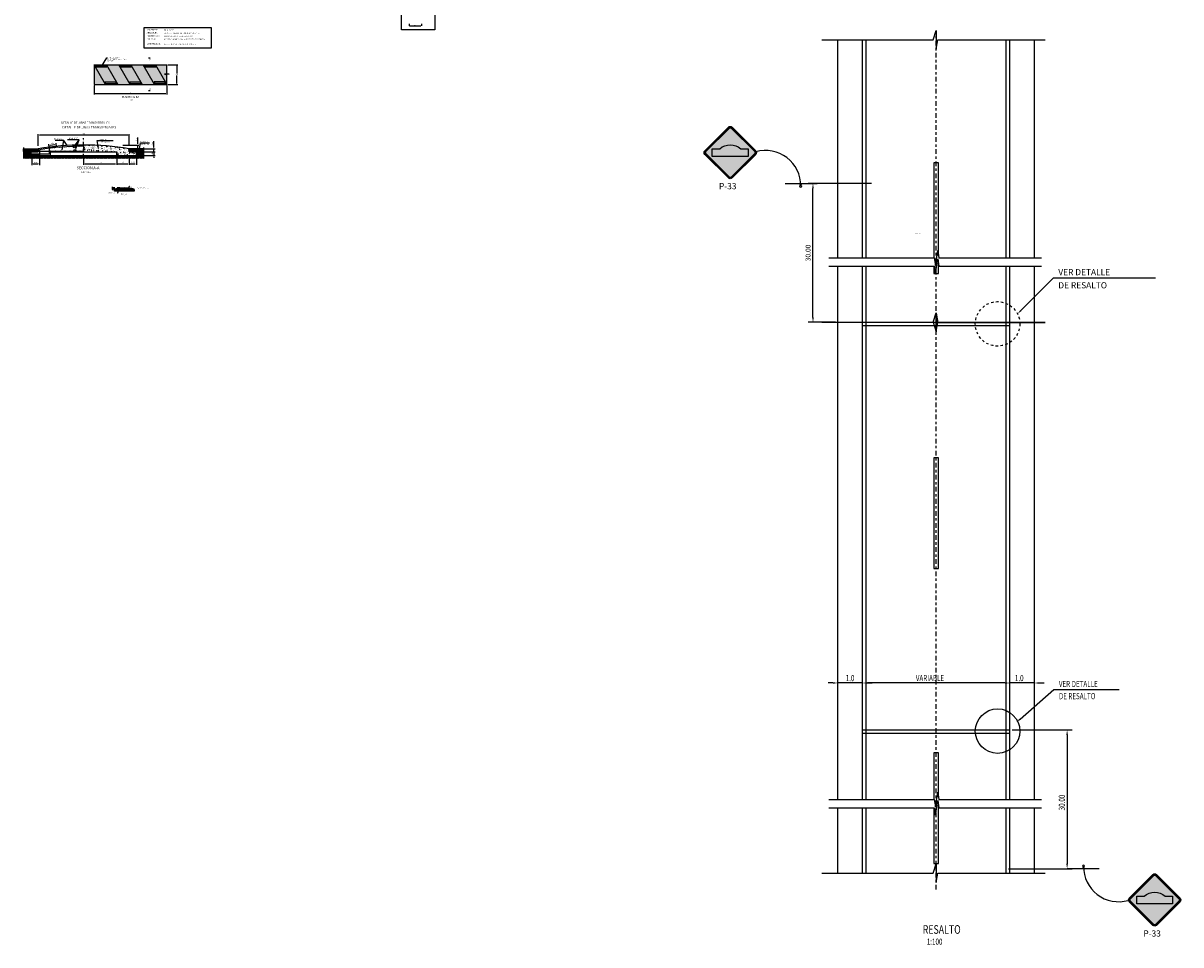
# Model space of a CAD drawing. Units: millimetres. Extents: x -41 to 98, y -82 to 101.
# Drawn here: x 4 to 51, y -46 to -8 of the extents above; entities that cross this region are included whole.
import ezdxf
from ezdxf.enums import TextEntityAlignment as Align

# ---------------------------------------------------------------- set-up
doc = ezdxf.new("R2010")
doc.units = ezdxf.units.MM
doc.header["$LTSCALE"] = 0.006
for name, pattern in [('CENTER', [50.8, 31.75, -6.35, 6.35, -6.35]), ('DASHED', [0.75, 0.5, -0.25]), ('HIDDEN', [9.525, 6.35, -3.175])]:
    doc.linetypes.add(name, pattern=pattern)
doc.layers.get('0').update_dxf_attribs({"linetype": 'CONTINUOUS'})
doc.layers.get('DEFPOINTS').update_dxf_attribs({"linetype": 'CONTINUOUS'})
for name, color, linetype in [('2', 2, 'CONTINUOUS'), ('3', 3, 'CONTINUOUS'), ('A-SIMBOLOGIA', 2, 'CONTINUOUS'), ('ACHURADO', 9, 'CONTINUOUS'), ('ACHURADOS', 8, 'CONTINUOUS'), ('ACOTADO', 9, 'CONTINUOUS'), ('CASCO', 7, 'CONTINUOUS'), ('EJES', 10, 'CENTER'), ('FIERRO', 6, 'CONTINUOUS'), ('NOTAS', 7, 'CONTINUOUS'), ('SUBTITULOS', 252, 'CONTINUOUS'), ('TACHA', 4, 'CONTINUOUS'), ('TEXTO100', 3, 'CONTINUOUS'), ('TEXTO25', 3, 'CONTINUOUS'), ('TEXTOS-NOTAS', 7, 'CONTINUOUS'), ('TEXTOS-TITULOS', 4, 'CONTINUOUS'), ('TITULO', 4, 'CONTINUOUS'), ('X-DIM', 7, 'CONTINUOUS'), ('X-STIT', 4, 'CONTINUOUS'), ('X-TEXT', 7, 'CONTINUOUS')]:
    doc.layers.add(name, color=color, linetype=linetype)
doc.styles.add('01COTAS', font='romans.shx')
doc.styles.add('10-TITULO', font='txt', dxfattribs={"height": 0.04})
doc.styles.add('20-NOTAS', font='romans.shx', dxfattribs={"height": 0.04})
doc.styles.add('20-TITULO', font='txt', dxfattribs={"height": 0.08})
doc.styles.add('ARIAL', font='arial.ttf')
doc.styles.add('GMI-texto', font='romans.shx', dxfattribs={"width": 0.75})
doc.styles.add('ROMANS', font='romans.shx', dxfattribs={"width": 0.75})
doc.styles.add('SASB', font='sanssb__.ttf', dxfattribs={"width": 2})
doc.styles.add('SWISS', font='swiss.ttf')
doc.styles.add('TEXTO100', font='romans.shx', dxfattribs={"height": 0.2})
doc.styles.add('TEXTO25', font='romans.shx', dxfattribs={"height": 0.05})
doc.dimstyles.new('SEÑALES', dxfattribs={"dimtxt": 2.5, "dimasz": 2, "dimexe": 0.6, "dimexo": 1, "dimgap": 0.6, "dimtad": 1, "dimdec": 1, "dimzin": 4, "dimdsep": 46, "dimtxsty": 'ROMANS', "dimcen": 0.9, "dimdle": 1, "dimclrd": 40, "dimclre": 40, "dimclrt": 256, "dimadec": 0, "dimazin": 0, "dimtfac": 1, "dimtdec": 1, "dimtofl": 0, "dimtmove": 0, "dimatfit": 3, "dimfxl": 0, "dimtolj": 1, "dimtzin": 15, "dimarcsym": 0})
pattern_1 = [(0, (0, 0.150922), (0.009921875, 0.01984375), [0, -0.01984375])]

# ---------------------------------------------------------------- blocks, each defined once
blk = doc.blocks.new('CORTE-VERTICAL')
at = {"color": 5, "const_width": 0.28}
for points in [[(0, 0), (0, -12.5)], [(0, -14.2), (0, -16)]]:
    blk.add_lwpolyline(points, dxfattribs=at)
blk.add_lwpolyline([(4, 0), (0, 0)])
at = {"color": 3, "style": 'ARIAL'}
blk.add_attdef('A', text='', height=4, dxfattribs=at).set_placement((3.4, -2.8), align=Align.MIDDLE)
blk = doc.blocks.new('F')
at = {"layer": 'FIERRO', "const_width": 0.0135}
blk.add_lwpolyline([(-0.007, 0, 1), (0.007, 0, 1)], format="xyb", close=True, dxfattribs=at)
blk = doc.blocks.new('*D34')
at = {"layer": 'DEFPOINTS', "color": 0, "transparency": 16777216}
for p in [(19.468, -8.145), (19.968, -8.145), (19.968, -8.229)]:
    blk.add_point(p, dxfattribs=at)
at = {"layer": 'X-DIM', "color": 40, "lineweight": -2, "transparency": 16777216}
for p, q in [((19.468, -8.155), (19.468, -8.235)), ((19.488, -8.229), (19.948, -8.229)), ((19.968, -8.155), (19.968, -8.235))]:
    blk.add_line(p, q, dxfattribs=at)
at = {"layer": 'X-DIM', "color": 40, "transparency": 16777216}
for points in [[(19.488, -8.226), (19.488, -8.233), (19.468, -8.229)], [(19.948, -8.226), (19.948, -8.233), (19.968, -8.229)]]:
    blk.add_solid(points, dxfattribs=at)
at = {"layer": 'X-DIM', "transparency": 16777216, "insert": (19.718, -8.211), "char_height": 0.025, "attachment_point": 5, "style": 'ROMANS'}
blk.add_mtext('\\A1;%%C0.50', dxfattribs=at)

msp = doc.modelspace()

# ---------------------------------------------------------------- hatches: boundary and pattern name
at = {"layer": 'ACHURADO'}
h = msp.add_hatch(color=256, dxfattribs=at)
h.paths.add_polyline_path([(32.59454, -12.37065, 0.41421356), (32.48369, -12.37065), (31.523, -13.33134, 0.41421356), (31.523, -13.44219), (32.48369, -14.40288, 0.41421356), (32.59454, -14.40288), (33.55523, -13.44219, 0.41421356), (33.55523, -13.33134)])
h.paths.add_polyline_path([(33.53676, -13.34982, -0.41421356), (33.53676, -13.42372), (32.57607, -14.38441, -0.41421356), (32.50217, -14.38441), (31.54148, -13.42372, -0.41421356), (31.54148, -13.34982), (32.50217, -12.38913, -0.41421356), (32.57607, -12.38913)], flags=16)
h = msp.add_hatch(color=256, dxfattribs=at)
h.paths.add_polyline_path([(49.86495, -42.77124, 0.41421356), (49.7541, -42.77124), (48.79341, -43.73193, 0.41421356), (48.79341, -43.84278), (49.7541, -44.80347, 0.41421356), (49.86495, -44.80347), (50.82564, -43.84278, 0.41421356), (50.82564, -43.73193)])
h.paths.add_polyline_path([(50.80717, -43.75041, -0.41421356), (50.80717, -43.82431), (49.84647, -44.785, -0.41421356), (49.77258, -44.785), (48.81188, -43.82431, -0.41421356), (48.81188, -43.75041), (49.77258, -42.78972, -0.41421356), (49.84647, -42.78972)], flags=16)
at = {"layer": 'ACHURADOS'}
h = msp.add_hatch(dxfattribs=at)
h.set_pattern_fill('DOTS', color=256, scale=0.0125, style=0)
h.set_pattern_definition(pattern_1)
h.paths.add_polyline_path([(7.65108, -9.81752), (7.15108, -9.81752), (7.61296, -10.61752), (8.11296, -10.61752)])
h.paths.add_polyline_path([(8.61296, -10.61752), (9.11296, -10.61752), (8.65108, -9.81752), (8.15108, -9.81752)])
h.paths.add_polyline_path([(9.61296, -10.61752), (9.61296, -9.81752), (9.15108, -9.81752)])
h.paths.add_polyline_path([(6.65108, -9.81752), (6.65108, -10.61752), (7.11296, -10.61752)])
h = msp.add_hatch(dxfattribs=at)
h.set_pattern_fill('DOTS', scale=0.005, style=0)
h.paths.add_polyline_path([(7.11296, -10.61752), (7.61296, -10.61752), (7.15108, -9.81752), (6.65108, -9.81752)])
h.paths.add_polyline_path([(6.74346, -9.91752), (6.70304, -9.84752), (7.13376, -9.84752), (7.17418, -9.91752)], flags=16)
h.paths.add_polyline_path([(7.08987, -10.51752), (7.52059, -10.51752), (7.561, -10.58752), (7.13028, -10.58752)], flags=16)
h = msp.add_hatch(dxfattribs=at)
h.set_pattern_fill('DOTS', color=256, scale=0.0125, style=0)
h.set_pattern_definition(pattern_1)
h.paths.add_polyline_path([(8.52059, -10.51752), (8.08987, -10.51752), (8.13028, -10.58752), (8.561, -10.58752)])
h.paths.add_polyline_path([(9.52059, -10.51752), (9.08987, -10.51752), (9.13028, -10.58752), (9.561, -10.58752)])
h.paths.add_polyline_path([(9.13376, -9.84752), (8.70304, -9.84752), (8.74346, -9.91752), (9.17418, -9.91752)])
h.paths.add_polyline_path([(8.13376, -9.84752), (7.70304, -9.84752), (7.74346, -9.91752), (8.17418, -9.91752)])
h.paths.add_polyline_path([(7.52059, -10.51752), (7.08987, -10.51752), (7.13028, -10.58752), (7.561, -10.58752)])
h.paths.add_polyline_path([(7.13376, -9.84752), (6.70304, -9.84752), (6.74346, -9.91752), (7.17418, -9.91752)])
h = msp.add_hatch(dxfattribs=at)
h.set_pattern_fill('DOTS', scale=0.005, style=0)
h.paths.add_polyline_path([(8.15108, -9.81752), (7.65108, -9.81752), (8.11296, -10.61752), (8.61296, -10.61752)])
h.paths.add_polyline_path([(7.74346, -9.91752), (7.70304, -9.84752), (8.13376, -9.84752), (8.17418, -9.91752)], flags=16)
h.paths.add_polyline_path([(8.52059, -10.51752), (8.561, -10.58752), (8.13028, -10.58752), (8.08987, -10.51752)], flags=16)
h = msp.add_hatch(dxfattribs=at)
h.set_pattern_fill('DOTS', scale=0.005, style=0)
h.paths.add_polyline_path([(9.15108, -9.81752), (8.66229, -9.81752, -0.26794919), (8.65668, -9.82722), (9.11296, -10.61752), (9.61296, -10.61752)])
h.paths.add_polyline_path([(8.74346, -9.91752), (8.70304, -9.84752), (9.13376, -9.84752), (9.17418, -9.91752)], flags=16)
h.paths.add_polyline_path([(9.08987, -10.51752), (9.52059, -10.51752), (9.561, -10.58752), (9.13028, -10.58752)], flags=16)
h.paths.add_polyline_path([(8.86971, -9.66796), (8.98458, -9.66796), (8.98458, -9.54796), (8.86971, -9.54796)], flags=9)
h = msp.add_hatch(dxfattribs=at)
h.set_pattern_fill('AR-CONC', color=256, scale=0.001, style=0)
h.set_pattern_definition([(50, (0, -0.67828), (0.1821847, -0.0159391), [0.01905, -0.20955]), (355, (0, -0.67828), (-0.0352428, 0.1910566), [0.01524, -0.16764]), (100.451, (0.01518, -0.6796), (0.1469425, 0.1751167), [0.01619, -0.17809]), (46.1842, (0, -0.62748), (0.271079, -0.0420423), [0.028575, -0.314325]), (96.6356, (0.0226, -0.63098), (0.2374042, 0.2474256), [0.024285, -0.267135]), (351.184, (0, -0.62748), (0.2374046, 0.247425), [0.02286, -0.25146]), (21, (0.0254, -0.64018), (0.1516149, -0.1022655), [0.01905, -0.20955]), (326, (0.0254, -0.64018), (0.061802, 0.184188), [0.01524, -0.16764]), (71.4514, (0.03803, -0.6487), (0.2134165, 0.0819229), [0.01619, -0.17809]), (37.5, (0, -0.67828), (0.0030886, 0.08455504), [0, -0.165608, 0, -0.17018, 0, -0.168275]), (7.5, (0, -0.67828), (0.06681966, 0.1001806), [0, -0.097028, 0, -0.161798, 0, -0.064135]), (327.5, (-0.05664, -0.67828), (0.1355906, -0.00572874), [0, -0.0635, 0, -0.19812, 0, -0.26289]), (317.5, (-0.08204, -0.67828), (0.1481292, 0.0254265), [0, -0.08255, 0, -0.131572, 0, -0.18669])])
h.paths.add_polyline_path([(7.57146, -13.35654), (7.57146, -13.50654), (8.37146, -13.50654), (8.37146, -13.35654), (8.07146, -13.35654), (8.07146, -13.23154, 0.04047413), (6.22146, -13.08154), (6.22146, -13.35654)])
h = msp.add_hatch(dxfattribs=at)
h.set_pattern_fill('ANSI31', color=256, scale=0.01, style=0)
h.paths.add_polyline_path([(8.66017, -13.3631), (8.67991, -13.35742), (8.63549, -13.35742), (8.63915, -13.35654), (8.37146, -13.35654), (8.37146, -13.50654), (7.57146, -13.50654), (6.22146, -13.50654), (6.22146, -13.62826), (8.66017, -13.62826)])
h.paths.add_polyline_path([(6.22146, -13.50654), (4.07146, -13.50654), (4.07146, -13.35654), (3.80377, -13.35654), (3.80743, -13.35742), (3.76301, -13.35742), (3.78275, -13.3631), (3.78275, -13.62826), (6.22146, -13.62826)])
h = msp.add_hatch(dxfattribs=at)
h.set_pattern_fill('ANSI37', color=9, scale=0.01, style=0)
h.set_pattern_definition([(135, (12.442918, 0.13792), (0.02245064, 0.02245064), []), (45, (12.442918, 0.13792), (0.02245064, -0.02245064), [])])
h.paths.add_polyline_path([(4.37146, -13.35654), (4.37146, -13.23154), (3.78275, -13.23154), (3.78275, -13.3515), (3.80377, -13.35654)])
h = msp.add_hatch(dxfattribs=at)
h.set_pattern_fill('ANSI37', color=9, scale=0.01, style=0)
h.set_pattern_definition([(45, (-2e-15, 0.13792), (-0.02245064, 0.02245064), []), (135, (-2e-15, 0.13792), (-0.02245064, -0.02245064), [])])
h.paths.add_polyline_path([(8.63915, -13.35654), (8.66017, -13.3515), (8.66017, -13.23154), (8.07146, -13.23154), (8.07146, -13.35654)])
h = msp.add_hatch(dxfattribs=at)
h.set_pattern_fill('DOTS', color=256, scale=0.002, style=0)
h.set_pattern_definition([(0, (0, -2.5805235), (0.0015875, 0.003175), [0, -0.003175])])
h.paths.add_polyline_path([(8.07808, -14.89145), (8.08158, -14.90079), (8.08187, -14.91186), (8.08304, -14.92263), (8.08653, -14.93341), (8.11473, -14.93556), (8.1216, -14.92424), (8.12443, -14.90687), (8.12362, -14.89637), (8.12559, -14.89145), (8.28147, -14.89145), (8.28147, -14.95645), (7.48147, -14.95645), (7.48147, -14.89145), (7.64213, -14.89145), (7.6436, -14.89879), (7.64562, -14.91293), (7.64562, -14.92263), (7.64967, -14.92909), (7.67473, -14.93556), (7.6816, -14.92424), (7.68443, -14.90687), (7.68362, -14.89637), (7.68559, -14.89145)])
at = {"layer": 'CASCO'}
for points in [[(31.50453, -13.38677), (32.53912, -12.35218), (33.57371, -13.38677), (32.53912, -14.42136)], [(48.77493, -43.78736), (49.80952, -42.75277), (50.84412, -43.78736), (49.80952, -44.82195)]]:
    msp.add_hatch(color=50, dxfattribs=at).paths.add_polyline_path(points)
at = {"layer": 'CASCO', "true_color": 0x050500}
for points in [[(32.11585, -13.23), (31.80755, -13.23), (31.80755, -13.54353), (33.27068, -13.54353), (33.27068, -13.23), (32.96238, -13.23, 0.37037037)], [(49.38626, -43.63059), (49.07796, -43.63059), (49.07796, -43.94412), (50.54109, -43.94412), (50.54109, -43.63059), (50.23279, -43.63059, 0.37037037)]]:
    msp.add_hatch(color=18, dxfattribs=at).paths.add_polyline_path(points)

# ---------------------------------------------------------------- linework, layer by layer
at = {"color": 3}
msp.add_line((34.77228, -14.64804), (35.90445, -14.64804), dxfattribs=at)
for p, q in [((40.89364, -17.97591), (40.98732, -17.37495)), ((40.98732, -17.37495), (41.03216, -17.67361)), ((36.54778, -17.67361), (40.83216, -17.67361)), ((40.83216, -17.67361), (40.89364, -17.97591)), ((40.89364, -18.30928), (40.98732, -17.70832)), ((40.98732, -17.70832), (41.03216, -18.00698)), ((41.03216, -17.67361), (45.20427, -17.67361)), ((36.54778, -18.00698), (40.83216, -18.00698)), ((40.83216, -18.00698), (40.89364, -18.30928)), ((41.03216, -18.00698), (45.20427, -18.00698)), ((40.89364, -40.00666), (40.98732, -39.4057)), ((40.98732, -39.4057), (41.03216, -39.70436)), ((36.54778, -39.70436), (40.83216, -39.70436)), ((36.54778, -40.03773), (40.83216, -40.03773)), ((40.83216, -39.70436), (40.89364, -40.00666)), ((40.83216, -40.03773), (40.89364, -40.34003)), ((40.89364, -40.34003), (40.98732, -39.73907)), ((40.98732, -39.73907), (41.03216, -40.03773)), ((41.03216, -39.70436), (45.20427, -39.70436)), ((41.03216, -40.03773), (45.20427, -40.03773))]:
    msp.add_line(p, q)
at = {"color": 2}
msp.add_lwpolyline([(20.51712, -8.39921), (19.15363, -8.39921), (19.15363, -6.8556), (20.51712, -6.8556)], close=True, dxfattribs=at)
at = {"layer": '2', "color": 4}
for centre, start, end in [((33.98225, -14.72609), 359.184327, 106.248972), ((48.33476, -42.43942), 179.184327, 286.248972)]:
    msp.add_arc(centre, 1.42109, start, end, dxfattribs=at)
at = {"layer": '3'}
for p, q in [((6.65108, -9.81752), (6.65108, -10.61752)), ((9.61296, -10.18861), (9.61296, -9.81752)), ((9.61296, -10.61752), (9.61296, -10.22519)), ((9.61296, -10.61752), (9.36296, -10.61752))]:
    msp.add_line(p, q, dxfattribs=at)
at = {"layer": '3', "color": 250}
for p, q in [((7.49501, -14.82845), (7.37364, -14.82845)), ((7.46147, -14.87845), (7.37364, -14.87845)), ((7.39364, -14.80845), (7.39364, -14.78845)), ((7.39364, -14.82845), (7.39364, -14.83345)), ((7.39364, -14.87845), (7.39364, -14.87345)), ((7.39364, -14.89845), (7.39364, -14.91845))]:
    msp.add_line(p, q, dxfattribs=at)
at = {"layer": '3'}
for points in [[(6.65108, -9.81752), (9.61296, -9.81752)], [(6.74346, -9.91752), (6.70304, -9.84752), (7.13376, -9.84752), (7.17418, -9.91752)], [(9.61296, -10.18861), (9.7048, -10.20325), (9.52173, -10.20325), (9.61296, -10.22519)], [(6.65108, -10.61752), (9.61296, -10.61752)], [(7.52059, -10.51752), (7.561, -10.58752), (7.13028, -10.58752), (7.08987, -10.51752)]]:
    msp.add_lwpolyline(points, dxfattribs=at)
for points in [[(8.65108, -9.81752), (9.15108, -9.81752), (9.61296, -10.61752), (9.11296, -10.61752), (8.65108, -9.81752)], [(9.13376, -9.84752), (9.17418, -9.91752), (8.74346, -9.91752), (8.70304, -9.84752)], [(9.52059, -10.51752), (9.08987, -10.51752), (9.13028, -10.58752), (9.561, -10.58752)], [(9.08987, -10.51752), (9.52059, -10.51752), (9.561, -10.58752), (9.13028, -10.58752)]]:
    msp.add_lwpolyline(points, close=True, dxfattribs=at)
at = {"layer": '3', "color": 250, "extrusion": (0, 0, -1)}
msp.add_lwpolyline([(-7.64975, -14.93261), (-7.60909, -15.03387), (-7.58909, -15.03387)], dxfattribs=at)
at = {"layer": '3', "color": 250}
msp.add_lwpolyline([(8.06881, -14.82118), (8.09028, -14.75177), (8.11028, -14.75177)], dxfattribs=at)
at = {"layer": '3'}
msp.add_arc((7.88147, -16.45345), 1.625, 75.749967, 104.250033, dxfattribs=at)
at = {"layer": '3', "color": 250}
for points in [[(7.39031, -14.80845), (7.39697, -14.80845), (7.39364, -14.82845)], [(7.39031, -14.89845), (7.39697, -14.89845), (7.39364, -14.87845)], [(8.07199, -14.82216), (8.0629, -14.84028), (8.06563, -14.82019)]]:
    msp.add_solid(points, dxfattribs=at)
at = {"layer": '3', "color": 250, "extrusion": (0, 0, -1)}
msp.add_solid([(-7.65284, -14.93385), (-7.6572, -14.91405), (-7.64665, -14.93136)], dxfattribs=at)
at = {"layer": 'ACHURADOS', "color": 7}
for points in [[(6.65108, -9.81752), (7.15108, -9.81752), (7.61296, -10.61752), (7.11296, -10.61752), (6.65108, -9.81752)], [(7.13376, -9.84752), (7.17418, -9.91752), (6.74346, -9.91752), (6.70304, -9.84752)], [(7.65108, -9.81752), (8.15108, -9.81752), (8.61296, -10.61752), (8.11296, -10.61752), (7.65108, -9.81752)], [(8.13376, -9.84752), (8.17418, -9.91752), (7.74346, -9.91752), (7.70304, -9.84752)], [(7.08987, -10.51752), (7.52059, -10.51752), (7.561, -10.58752), (7.13028, -10.58752)], [(8.08987, -10.51752), (8.52059, -10.51752), (8.561, -10.58752), (8.13028, -10.58752)]]:
    msp.add_lwpolyline(points, close=True, dxfattribs=at)
at = {"layer": 'ACHURADOS'}
msp.add_lwpolyline([(8.07146, -13.23154, 0.04047413), (6.22146, -13.08154), (6.22146, -13.35654), (7.57146, -13.35654), (7.57146, -13.50654), (8.37146, -13.50654), (8.37146, -13.35654), (8.07146, -13.35654)], format="xyb", close=True, dxfattribs=at)
at = {"layer": 'ACHURADOS', "color": 9}
for points in [[(3.78275, -13.23154), (4.37146, -13.23154), (4.37146, -13.35654), (3.80377, -13.35654), (3.78275, -13.3515)], [(8.66017, -13.23154), (8.07146, -13.23154), (8.07146, -13.35654), (8.63915, -13.35654), (8.66017, -13.3515)]]:
    msp.add_lwpolyline(points, close=True, dxfattribs=at)
at = {"layer": 'ACOTADO', "color": 250}
for p, q in [((9.65296, -9.81752), (10.05633, -9.81752)), ((10.01633, -9.85752), (10.01633, -10.17752)), ((10.01633, -10.57752), (10.01633, -10.25752)), ((6.65108, -10.65752), (6.65108, -11.02041)), ((9.61296, -10.65752), (9.61296, -11.02041)), ((9.65296, -10.61752), (10.05633, -10.61752)), ((6.69108, -10.98041), (9.57296, -10.98041))]:
    msp.add_line(p, q, dxfattribs=at)
at = {"layer": 'ACOTADO', "linetype": 'DASHED', "ltscale": 0.5}
msp.add_line((7.69472, -14.82845), (7.44601, -14.82845), dxfattribs=at)
at = {"layer": 'ACOTADO', "color": 1}
msp.add_lwpolyline([(6.94649, -9.88816), (7.17365, -9.52914), (7.17585, -9.52914)], dxfattribs=at)
msp.add_solid([(6.9468, -9.88835), (6.94531, -9.89002), (6.94618, -9.88796)], dxfattribs=at)
at = {"layer": 'ACOTADO', "color": 250}
for points in [[(10.00966, -9.85752), (10.023, -9.85752), (10.01633, -9.81752)], [(10.00966, -10.57752), (10.023, -10.57752), (10.01633, -10.61752)], [(6.69108, -10.97375), (6.69108, -10.98708), (6.65108, -10.98041)], [(9.57296, -10.97375), (9.57296, -10.98708), (9.61296, -10.98041)]]:
    msp.add_solid(points, dxfattribs=at)
at = {"layer": 'CASCO', "color": 7}
for p, q in [((37.9167, -36.87289), (43.9167, -36.87289)), ((37.9167, -36.99789), (43.9167, -36.99789))]:
    msp.add_line(p, q, dxfattribs=at)
at = {"layer": 'CASCO', "color": 9}
for points in [[(36.27001, -8.80582), (40.80004, -8.80582), (40.9167, -8.42089), (40.9167, -9.18426), (40.98668, -8.79907), (45.35332, -8.79907)], [(3.78275, -13.18479), (3.78275, -13.3515), (3.80743, -13.35742), (3.76301, -13.35742), (3.78275, -13.3631), (3.78275, -13.62826)], [(36.27001, -20.29262), (40.80004, -20.29262), (40.9167, -19.90769), (40.9167, -20.67106), (40.98668, -20.28587), (45.35332, -20.28587)], [(36.27001, -20.29262), (40.80004, -20.29262), (40.9167, -20.67755), (40.9167, -19.91418), (40.98668, -20.29937), (45.35332, -20.29937)], [(36.27001, -42.70176), (40.80004, -42.70176), (40.9167, -42.31683), (40.9167, -43.0802), (40.98668, -42.69501), (45.35332, -42.69501)]]:
    msp.add_lwpolyline(points, dxfattribs=at)
at = {"layer": 'CASCO', "color": 7}
for points in [[(36.9167, -17.67361), (36.9167, -8.80582)], [(37.9167, -17.67361), (37.9167, -8.80582)], [(38.0667, -17.67361), (38.0667, -8.80582)], [(43.7667, -17.67361), (43.7667, -8.79907)], [(43.9167, -17.67361), (43.9167, -8.79907)], [(44.9167, -17.67361), (44.9167, -8.79907)], [(3.78275, -13.23154), (4.37146, -13.23154)], [(3.80377, -13.35654), (4.37146, -13.35654)], [(4.07146, -13.35654), (4.07146, -13.50654)], [(4.07146, -13.50654), (6.22146, -13.50654)], [(4.87146, -13.50654), (4.87146, -13.35654)], [(4.87146, -13.35654), (6.22146, -13.35654)], [(36.9167, -22.42759), (36.9167, -18.00698)], [(37.9167, -22.42759), (37.9167, -18.00698)], [(38.0667, -22.42759), (38.0667, -18.00698)], [(43.7667, -22.42759), (43.7667, -18.00698)], [(43.9167, -22.42759), (43.9167, -18.00698)], [(44.9167, -22.42759), (44.9167, -18.00698)], [(36.9167, -39.70436), (36.9167, -22.42759)], [(37.9167, -39.70436), (37.9167, -22.42759)], [(38.0667, -39.70436), (38.0667, -22.42759)], [(43.7667, -39.70436), (43.7667, -22.42759)], [(43.9167, -39.70436), (43.9167, -22.42759)], [(44.9167, -39.70436), (44.9167, -22.42759)], [(36.9167, -42.70176), (36.9167, -40.03773)], [(37.9167, -42.70176), (37.9167, -40.03773)], [(38.0667, -42.70176), (38.0667, -40.03773)], [(43.7667, -42.69501), (43.7667, -40.03773)], [(43.9167, -42.69501), (43.9167, -40.03773)], [(44.9167, -42.69501), (44.9167, -40.03773)]]:
    msp.add_lwpolyline(points, dxfattribs=at)
at = {"layer": 'CASCO'}
for points in [[(33.57371, -13.46067), (32.61302, -14.42136, -0.41421356), (32.46522, -14.42136), (31.50453, -13.46067, -0.41421356), (31.50453, -13.31287), (32.46522, -12.35218, -0.41421356), (32.61302, -12.35218), (33.57371, -13.31287, -0.41421356)], [(33.55523, -13.44219), (32.59454, -14.40288, -0.41421356), (32.48369, -14.40288), (31.523, -13.44219, -0.41421356), (31.523, -13.33134), (32.48369, -12.37065, -0.41421356), (32.59454, -12.37065), (33.55523, -13.33134, -0.41421356)], [(33.53676, -13.42372), (32.57607, -14.38441, -0.41421356), (32.50217, -14.38441), (31.54148, -13.42372, -0.41421356), (31.54148, -13.34982), (32.50217, -12.38913, -0.41421356), (32.57607, -12.38913), (33.53676, -13.34982, -0.41421356)], [(33.27068, -13.54353), (31.80755, -13.54353), (31.80755, -13.23), (32.11585, -13.23, -0.37037037), (32.96238, -13.23), (33.27068, -13.23)], [(50.84412, -43.86126), (49.88342, -44.82195, -0.41421356), (49.73563, -44.82195), (48.77493, -43.86126, -0.41421356), (48.77493, -43.71346), (49.73563, -42.75277, -0.41421356), (49.88342, -42.75277), (50.84412, -43.71346, -0.41421356)], [(50.82564, -43.84278), (49.86495, -44.80347, -0.41421356), (49.7541, -44.80347), (48.79341, -43.84278, -0.41421356), (48.79341, -43.73193), (49.7541, -42.77124, -0.41421356), (49.86495, -42.77124), (50.82564, -43.73193, -0.41421356)], [(50.80717, -43.82431), (49.84647, -44.785, -0.41421356), (49.77258, -44.785), (48.81188, -43.82431, -0.41421356), (48.81188, -43.75041), (49.77258, -42.78972, -0.41421356), (49.84647, -42.78972), (50.80717, -43.75041, -0.41421356)], [(50.54109, -43.94412), (49.07796, -43.94412), (49.07796, -43.63059), (49.38626, -43.63059, -0.37037037), (50.23279, -43.63059), (50.54109, -43.63059)]]:
    msp.add_lwpolyline(points, format="xyb", close=True, dxfattribs=at)
at = {"layer": 'CASCO', "color": 7}
msp.add_lwpolyline([(6.22146, -13.08154, 0.04047413), (4.37146, -13.23154), (4.37146, -13.35654)], format="xyb", dxfattribs=at)
at = {"layer": 'CASCO', "color": 4}
msp.add_lwpolyline([(8.63915, -13.35654), (8.07146, -13.35654), (8.07146, -13.23154, 0.04047413), (6.22146, -13.08154)], format="xyb", dxfattribs=at)
for points in [[(6.22146, -13.35654), (7.57146, -13.35654)], [(6.22146, -13.50654), (8.37146, -13.50654)], [(7.57146, -13.50654), (7.57146, -13.35654)], [(8.07146, -13.23154), (8.66017, -13.23154)], [(8.37146, -13.35654), (8.37146, -13.50654)]]:
    msp.add_lwpolyline(points, dxfattribs=at)
at = {"layer": 'CASCO', "color": 3}
for points in [[(41.0167, -17.57062), (41.0167, -13.80407), (40.8167, -13.80407), (40.8167, -17.67361)], [(40.8167, -18.00698), (40.8167, -18.30407), (41.0167, -18.30407), (41.0167, -17.90399)], [(41.0167, -39.60137), (41.0167, -37.80407), (40.8167, -37.80407), (40.8167, -39.70436)], [(40.8167, -40.03773), (40.8167, -42.30407), (41.0167, -42.30407), (41.0167, -39.93474)]]:
    msp.add_lwpolyline(points, dxfattribs=at)
msp.add_lwpolyline([(40.8167, -30.30407), (41.0167, -30.30407), (41.0167, -25.80407), (40.8167, -25.80407)], close=True, dxfattribs=at)
at = {"layer": 'EJES'}
for points in [[(40.9167, -43.36555), (40.9167, -8.51058)], [(6.22146, -13.62956), (6.22146, -12.80444)]]:
    msp.add_lwpolyline(points, dxfattribs=at)
at = {"layer": 'FIERRO', "color": 250}
for p, q in [((4.81818, -13.16761), (4.80446, -13.04274)), ((4.85962, -13.08698), (5.05843, -13.06514)), ((5.11639, -13.13484), (5.10267, -13.00997)), ((4.12146, -13.51154), (4.12146, -13.89511)), ((4.42146, -13.51154), (4.42146, -13.89511)), ((4.17146, -13.84511), (4.37146, -13.84511))]:
    msp.add_line(p, q, dxfattribs=at)
at = {"layer": 'FIERRO'}
for points in [[(5.11966, -13.16466, 0.00654859), (4.82146, -13.19743), (4.82146, -13.45654), (4.12146, -13.45654)], [(6.22146, -13.13154, 0.03954362), (4.42146, -13.27412), (4.42146, -13.48154)]]:
    msp.add_lwpolyline(points, format="xyb", dxfattribs=at)
for points in [[(4.12146, -13.48154), (4.42146, -13.48154)], [(4.44646, -13.48154), (4.44646, -13.33154), (6.22146, -13.33154)]]:
    msp.add_lwpolyline(points, dxfattribs=at)
at = {"layer": 'FIERRO', "color": 250}
for points in [[(4.85871, -13.0787), (4.86053, -13.09526), (4.80992, -13.09244)], [(5.05752, -13.05685), (5.05934, -13.07342), (5.10813, -13.05967)], [(4.17146, -13.83677), (4.17146, -13.85344), (4.12146, -13.84511)], [(4.37146, -13.83677), (4.37146, -13.85344), (4.42146, -13.84511)]]:
    msp.add_solid(points, dxfattribs=at)
at = {"layer": 'NOTAS'}
msp.add_lwpolyline([(8.69197, -9.14803), (8.69197, -8.29803), (11.41697, -8.29803), (11.41697, -9.14803)], close=True, dxfattribs=at)
at = {"layer": 'TACHA'}
msp.add_line((7.48147, -14.88345), (8.28147, -14.88345), dxfattribs=at)
at = {"layer": 'TACHA', "const_width": 0.005}
msp.add_lwpolyline([(7.48179, -14.88095), (8.28116, -14.88095, 0.12509777)], format="xyb", close=True, dxfattribs=at)
at = {"layer": 'TACHA'}
msp.add_lwpolyline([(8.07808, -14.89145), (8.08158, -14.90079), (8.08187, -14.91186), (8.08304, -14.92263), (8.08653, -14.93341), (8.11473, -14.93556), (8.1216, -14.92424), (8.12443, -14.90687), (8.12362, -14.89637), (8.12559, -14.89145), (8.28147, -14.89145), (8.28147, -14.95645), (7.48147, -14.95645), (7.48147, -14.89145), (7.64213, -14.89145), (7.6436, -14.89879), (7.64562, -14.91293), (7.64562, -14.92263), (7.64967, -14.92909), (7.67473, -14.93556), (7.6816, -14.92424), (7.68443, -14.90687), (7.68362, -14.89637), (7.68559, -14.89145)], close=True, dxfattribs=at)
msp.add_lwpolyline([(7.5023, -14.87845), (8.26065, -14.87845, 0.11867817)], format="xyb", close=True, dxfattribs=at)
at = {"layer": 'TACHA', "const_width": 0.007}
for points in [[(7.66147, -14.87845), (7.66147, -14.91995)], [(8.10147, -14.87845), (8.10147, -14.91995)]]:
    msp.add_lwpolyline(points, dxfattribs=at)
at = {"layer": 'TEXTO100', "color": 18, "true_color": 0x000000}
for p, q in [((37.9167, -20.29262), (43.9167, -20.29262)), ((37.9167, -20.41762), (43.9167, -20.41762))]:
    msp.add_line(p, q, dxfattribs=at)
at = {"layer": 'TEXTO100', "color": 1}
for p, q in [((36.9167, -35.46807), (36.9167, -34.76318)), ((37.9167, -35.46807), (37.9167, -34.76318)), ((37.9167, -35.46807), (37.9167, -34.76318)), ((43.9167, -35.46807), (43.9167, -34.76318)), ((43.9167, -35.46807), (43.9167, -34.76318)), ((44.9167, -35.46807), (44.9167, -34.76318)), ((36.7167, -34.96318), (36.5167, -34.96318)), ((37.9167, -34.96318), (36.9167, -34.96318)), ((38.1167, -34.96318), (38.3167, -34.96318)), ((43.7167, -34.96318), (38.1167, -34.96318)), ((43.7167, -34.96318), (43.5167, -34.96318)), ((44.9167, -34.96318), (43.9167, -34.96318)), ((45.1167, -34.96318), (45.3167, -34.96318))]:
    msp.add_line(p, q, dxfattribs=at)
at = {"layer": 'TEXTO100', "color": 18, "true_color": 0x000000}
msp.add_lwpolyline([(44.36818, -19.81013), (45.68641, -18.48362), (49.84346, -18.48362)], dxfattribs=at)
at = {"layer": 'TEXTO100', "color": 1}
msp.add_lwpolyline([(44.33612, -36.42894), (45.70902, -35.23443), (48.3686, -35.23443)], dxfattribs=at)
at = {"layer": 'TEXTO100', "color": 18, "linetype": 'HIDDEN', "ltscale": 1e-06, "true_color": 0x000000}
msp.add_circle((43.4167, -20.35512), 0.90522, dxfattribs=at)
at = {"layer": 'TEXTO100', "color": 1}
msp.add_circle((43.4167, -36.92072), 0.90522, dxfattribs=at)
at = {"layer": 'TEXTO100', "color": 18, "true_color": 0x000000}
msp.add_solid([(44.39183, -19.83363), (44.22721, -19.952), (44.34454, -19.78664)], dxfattribs=at)
at = {"layer": 'TEXTO100', "color": 1}
for points in [[(36.7167, -34.92985), (36.7167, -34.99652), (36.9167, -34.96318)], [(38.1167, -34.92985), (38.1167, -34.99652), (37.9167, -34.96318)], [(38.1167, -34.92985), (38.1167, -34.99652), (37.9167, -34.96318)], [(43.7167, -34.92985), (43.7167, -34.99652), (43.9167, -34.96318)], [(43.7167, -34.92985), (43.7167, -34.99652), (43.9167, -34.96318)], [(45.1167, -34.92985), (45.1167, -34.99652), (44.9167, -34.96318)], [(44.358, -36.45408), (44.18524, -36.56022), (44.31424, -36.40379)]]:
    msp.add_solid(points, dxfattribs=at)
at = {"layer": 'TEXTO25', "color": 18, "true_color": 0x000000}
for p, q in [((4.37146, -13.11654), (4.37146, -12.63564)), ((8.02146, -12.68564), (4.42146, -12.68564)), ((8.07146, -13.11654), (8.07146, -12.63564)), ((7.81834, -13.08154), (8.47395, -13.08154)), ((8.42395, -13.03154), (8.42395, -12.76916)), ((8.42395, -13.23154), (8.42395, -13.08154)), ((8.66017, -13.18479), (8.66017, -13.3515)), ((9.08008, -13.18154), (9.08008, -12.92154)), ((6.22146, -13.53654), (6.22146, -13.88994)), ((7.57146, -13.53654), (7.57146, -13.88994)), ((7.57146, -13.56654), (7.57146, -13.88994)), ((8.07146, -13.53654), (8.07146, -13.88994)), ((8.07146, -13.56654), (8.07146, -13.88994)), ((8.10146, -13.23154), (8.47395, -13.23154)), ((8.37146, -13.56654), (8.37146, -13.88994)), ((8.42395, -13.28154), (8.42395, -13.33154)), ((8.66017, -13.3515), (8.63549, -13.35742)), ((8.63549, -13.35742), (8.67991, -13.35742)), ((8.67991, -13.35742), (8.66017, -13.3631)), ((8.66017, -13.3631), (8.66017, -13.62826)), ((8.66915, -13.35654), (9.13008, -13.35654)), ((8.66915, -13.35654), (9.13008, -13.35654)), ((8.66915, -13.50654), (9.13008, -13.50654)), ((8.69017, -13.23154), (9.13008, -13.23154)), ((9.08008, -13.35654), (9.08008, -13.23154)), ((9.08008, -13.30654), (9.08008, -13.25654)), ((9.08008, -13.35654), (9.08008, -13.50654)), ((9.08008, -13.40654), (9.08008, -13.45654)), ((9.08008, -13.55654), (9.08008, -13.60654)), ((6.27146, -13.83994), (7.52146, -13.83994)), ((7.62146, -13.83994), (8.02146, -13.83994)), ((8.12146, -13.83994), (8.32146, -13.83994)), ((34.77228, -14.64804), (36.07055, -14.64804)), ((38.28585, -14.64804), (35.70445, -14.64804)), ((43.86505, -42.51747), (46.44646, -42.51747))]:
    msp.add_line(p, q, dxfattribs=at)
at = {"layer": 'TEXTO25', "color": 1}
for p, q in [((35.90445, -20.09262), (35.90445, -14.84804)), ((36.8167, -20.29262), (35.70445, -20.29262)), ((44.0167, -36.87289), (46.44646, -36.87289)), ((46.24646, -37.07289), (46.24646, -42.31747)), ((47.54472, -42.51747), (46.24646, -42.51747))]:
    msp.add_line(p, q, dxfattribs=at)
at = {"layer": 'TEXTO25', "color": 18, "true_color": 0x000000}
for points in [[(5.34399, -13.28258), (5.42278, -12.90125), (5.0668, -12.90125)], [(5.54741, -13.09968), (5.42278, -12.90125), (5.0668, -12.90125)], [(5.90843, -13.22373), (6.04731, -12.86923), (5.57111, -12.86923)], [(5.87995, -13.08083), (6.04731, -12.86923), (5.70901, -12.86923)], [(6.82439, -13.21771), (6.77085, -12.8966), (7.42091, -12.8966)], [(8.49544, -13.2384), (8.54152, -12.98934), (8.90941, -12.98934)]]:
    msp.add_lwpolyline(points, dxfattribs=at)
for centre in [(5.83424, -13.15811), (5.87146, -13.30654)]:
    msp.add_circle(centre, 0.04081, dxfattribs=at)
for start, end in [(0, 180), (180, 0)]:
    msp.add_arc((35.40319, -14.74632), 0.04503, start, end, dxfattribs=at)
at = {"layer": 'TEXTO25', "color": 1}
for start, end in [(0, 180), (180, 0)]:
    msp.add_arc((46.91381, -42.41919), 0.04503, start, end, dxfattribs=at)
at = {"layer": 'TEXTO25', "color": 18, "true_color": 0x000000}
for points in [[(4.42146, -12.67731), (4.42146, -12.69397), (4.37146, -12.68564)], [(8.02146, -12.67731), (8.02146, -12.69397), (8.07146, -12.68564)], [(5.55447, -13.09525), (5.57401, -13.14202), (5.54036, -13.10411)], [(5.88649, -13.086), (5.84894, -13.12004), (5.87342, -13.07566)], [(8.41561, -13.03154), (8.43228, -13.03154), (8.42395, -13.08154)], [(9.07174, -13.18154), (9.08841, -13.18154), (9.08008, -13.23154)], [(5.35215, -13.28426), (5.33388, -13.33154), (5.33583, -13.28089)], [(5.91619, -13.22677), (5.89019, -13.27029), (5.90067, -13.22069)], [(6.83261, -13.21634), (6.83261, -13.26703), (6.81617, -13.21908)], [(8.41561, -13.28154), (8.43228, -13.28154), (8.42395, -13.23154)], [(8.50363, -13.23992), (8.48634, -13.28756), (8.48725, -13.23688)], [(9.07174, -13.30654), (9.08841, -13.30654), (9.08008, -13.35654)], [(9.07174, -13.40654), (9.08841, -13.40654), (9.08008, -13.35654)], [(9.07174, -13.55654), (9.08841, -13.55654), (9.08008, -13.50654)], [(6.27146, -13.83161), (6.27146, -13.84827), (6.22146, -13.83994)], [(7.52146, -13.83161), (7.52146, -13.84827), (7.57146, -13.83994)], [(7.62146, -13.83161), (7.62146, -13.84827), (7.57146, -13.83994)], [(8.02146, -13.83161), (8.02146, -13.84827), (8.07146, -13.83994)], [(8.12146, -13.83161), (8.12146, -13.84827), (8.07146, -13.83994)], [(8.32146, -13.83161), (8.32146, -13.84827), (8.37146, -13.83994)], [(35.87112, -14.84804), (35.93779, -14.84804), (35.90445, -14.64804)]]:
    msp.add_solid(points, dxfattribs=at)
at = {"layer": 'TEXTO25', "color": 1}
for points in [[(35.87112, -20.09262), (35.93779, -20.09262), (35.90445, -20.29262)], [(46.21312, -37.07289), (46.27979, -37.07289), (46.24646, -36.87289)], [(46.21312, -42.31747), (46.27979, -42.31747), (46.24646, -42.51747)]]:
    msp.add_solid(points, dxfattribs=at)

# ---------------------------------------------------------------- block references
at = {"layer": 'A-SIMBOLOGIA', "xscale": 0.02, "yscale": 0.02, "zscale": 0.02}
msp.add_blockref('CORTE-VERTICAL', (8.85833, -9.55246), dxfattribs=at).add_auto_attribs({'A': 'A'})
at = {"layer": 'A-SIMBOLOGIA'}
ref = msp.add_blockref('CORTE-VERTICAL', (8.85833, -10.88257), dxfattribs=dict(at, xscale=-0.02, yscale=0.02, zscale=0.02, rotation=180))
ref.add_attrib('A', 'A', dxfattribs={"layer": '0', "color": 3, "height": 0.08, "style": 'ARIAL'}).set_placement((8.92715, -10.82707), align=Align.MIDDLE)
at = {"layer": 'FIERRO'}
for p, rotation in [((5.23539, -13.19422), 184.956298763659), ((5.43479, -13.17868), 183.952283935743), ((5.63442, -13.16665), 182.9482691078268), ((5.83424, -13.15811), 181.9442542799106), ((6.03417, -13.15308), 180.9402394519945), ((4.19646, -13.43154), 187.9683432474075), ((4.39646, -13.43154), 187.9683432474075), ((4.44146, -13.2912), 187.9683432474075), ((4.59646, -13.43154), 187.9683432474075), ((4.63927, -13.26174), 187.9683432474075), ((4.79646, -13.43154), 187.9683432474075), ((4.83758, -13.23575), 186.9643284194913), ((4.87146, -13.30654), 187.9683432474075), ((5.0363, -13.21324), 185.9603135915752), ((5.07146, -13.30654), 187.9683432474075), ((5.27146, -13.30654), 187.9683432474075), ((5.47146, -13.30654), 187.9683432474075), ((5.67146, -13.30654), 187.9683432474075), ((5.87146, -13.30654), 187.9683432474075), ((6.07146, -13.30654), 187.9683432474075)]:
    msp.add_blockref('F', p, dxfattribs=dict(at, rotation=rotation))

# ---------------------------------------------------------------- texts
at = {"color": 250, "linetype": 'Continuous', "style": 'ARIAL'}
for height, p in [(0.0875, (5.30274, -12.21718)), (0.09625, (5.36097, -12.40926))]:
    msp.add_text('DETALLE DE JIBAS TRANSVERSALES', height=height, dxfattribs=at).set_placement(p)
at = {"layer": '3', "color": 7, "style": '01COTAS'}
for s, p in [('ESPARRAGOS DE METAL', (7.22099, -15.04387)), ('e=5mm', (8.11742, -14.76177))]:
    msp.add_text(s, height=0.02, dxfattribs=at).set_placement(p)
at = {"layer": '3', "color": 250, "insert": (7.39364, -14.85345), "char_height": 0.02, "attachment_point": 5, "style": '01COTAS'}
msp.add_mtext('\\A1;0.05cm', dxfattribs=at)
at = {"layer": '3', "color": 7, "insert": (8.39354, -14.82177), "char_height": 0.02, "attachment_point": 1, "style": '01COTAS'}
msp.add_mtext('-COLOR  : NEGRO CON FRANJAS\\P AMARILLAS CON LENTE REFLECTIVO', dxfattribs=at)
at = {"layer": 'ACOTADO', "color": 7, "style": '01COTAS'}
for s, p in [('LENTE REFLECTIVO', (7.18823, -9.54914)), ('BIDIRECCIONAL LAMINA GRADO', (7.18823, -9.61581)), ('DIAMANTE', (7.18823, -9.68248))]:
    msp.add_text(s, height=0.04, dxfattribs=at).set_placement(p)
at = {"layer": 'ACOTADO', "color": 3, "char_height": 0.04, "attachment_point": 5, "style": '01COTAS'}
for s, insert in [('\\A1;3.70', (10.01633, -10.21752)), ('\\A1;L', (8.13202, -10.94041))]:
    msp.add_mtext(s, dxfattribs=dict(at, insert=insert))
at = {"layer": 'FIERRO', "color": 3, "insert": (4.95302, -13.02139), "char_height": 0.05, "attachment_point": 5, "rotation": 6.270715, "style": 'TEXTO25'}
msp.add_mtext('0.30', dxfattribs=at)
at = {"layer": 'FIERRO', "color": 3, "insert": (4.27146, -13.79011), "char_height": 0.05, "attachment_point": 5, "style": 'TEXTO25'}
msp.add_mtext('0.30', dxfattribs=at)
at = {"layer": 'NOTAS', "style": 'SWISS'}
for s, p in [("f'c=140 Kg/cm²", (9.49197, -8.42303)), ('ACERO DE REFUERZO #3, ESTRIBOS DE ALAMBRE #8@.15', (9.49197, -8.54803)), (".50 x .50 x .50 CONCRETO CICLOPEO, f'c=140 Kg/cm²", (9.49197, -8.99803)), ('EN BAJO RELIEVE DE 12 mm DE PROFUNDIDAD', (9.49197, -8.67303)), ('LOS POSTES SERAN PINTADOS DE BLANCO, CON BANDAS NEGRAS,', (9.49197, -8.79803))]:
    msp.add_text(s, height=0.04, dxfattribs=at).set_placement(p)
at = {"layer": 'SUBTITULOS', "style": 'SASB'}
for s, p in [('CONCRETO:', (8.79197, -8.42303)), ('ARMADURA:', (8.79197, -8.54803)), ('CIMENTACION:', (8.79197, -8.99803)), ('INSCRIPCION:', (8.79197, -8.67303)), ('PINTURA:', (8.79197, -8.79803))]:
    msp.add_text(s, height=0.06, dxfattribs=at).set_placement(p)
at = {"layer": 'TEXTO100', "color": 18, "true_color": 0x000000, "style": 'TEXTO100'}
for s, p in [('P-33', (32.07958, -14.88004)), ('VER DETALLE', (45.88859, -18.37693)), ('DE RESALTO', (45.88859, -18.91021)), ('P-33', (49.34876, -45.27574))]:
    msp.add_text(s, height=0.25, dxfattribs=at).set_placement(p)
at = {"layer": 'TEXTO25', "color": 18, "true_color": 0x000000, "style": 'TEXTO25'}
for s, height, p in [('%%c3/8"@.20', 0.05, (5.01794, -12.86405)), ('%%c3/8"@.20', 0.05, (5.64248, -12.83203)), ('C', 0.06, (6.1866, -12.87477)), ('L', 0.06, (6.20845, -12.9058)), ("f'c=280 Kg/cm2", 0.05, (6.81126, -12.97755)), ('CONCRETO', 0.05, (6.81126, -12.87977)), ('ASFALTICA', 0.05, (8.54152, -13.06454)), ('CARPETA', 0.05, (8.54152, -12.96218)), ('ESC. 1:25', 0.0625, (6.13874, -14.21407))]:
    msp.add_text(s, height=height, dxfattribs=at).set_placement(p)
at = {"layer": 'TEXTO25', "color": 18, "true_color": 0x000000, "char_height": 0.05, "attachment_point": 5, "style": 'TEXTO25'}
for s, insert in [('3.70', (6.22146, -12.63064)), ('1.35', (6.89646, -13.78494)), ('.50', (7.82146, -13.78494)), ('0.30', (8.22146, -13.78494))]:
    msp.add_mtext(s, dxfattribs=dict(at, insert=insert))
at = {"layer": 'TEXTO25', "color": 18, "true_color": 0x000000, "attachment_point": 5, "rotation": 90}
for s, insert, char_height, style in [('0.15', (8.36895, -12.87535), 0.05, 'TEXTO25'), ('.125', (9.02508, -13.02654), 0.05, 'TEXTO25'), ('.15', (9.02508, -13.43154), 0.05, 'TEXTO25'), ('\\A1;30.00', (35.70445, -17.47033), 0.2, 'TEXTO100')]:
    msp.add_mtext(s, dxfattribs=dict(at, insert=insert, char_height=char_height, style=style))
at = {"layer": 'TEXTOS-NOTAS', "style": '20-NOTAS'}
for s, height, p in [('S/E', 0.04, (8.13862, -11.26154)), ('ESC. 1/10', 0.02, (7.76714, -15.1297))]:
    msp.add_text(s, height=height, dxfattribs=at).set_placement(p)
at = {"layer": 'TEXTOS-TITULOS'}
for s, height, style, p in [('PLANTA: GIBA', 0.08, '20-TITULO', (7.77533, -11.16838)), ('CORTE  A-A', 0.04, '10-TITULO', (7.71011, -15.09341))]:
    msp.add_text(s, height=height, dxfattribs=dict(at, style=style)).set_placement(p)
at = {"layer": 'TITULO', "style": 'ARIAL'}
msp.add_text('SECCION A-A', height=0.1125, dxfattribs=at).set_placement((6.40289, -14.02362), align=Align.MIDDLE)
at = {"layer": 'X-STIT', "style": 'TEXTO25', "width": 0.75}
msp.add_text('RESALTO', height=0.35, dxfattribs=at).set_placement((41.14323, -45.16398), align=Align.CENTER)
at = {"layer": 'X-TEXT', "width": 0.75}
for s, height, style, p in [('TAMAÑO = 2.5 mm (PEN 7)', 0.025, 'GMI-texto', (40.0029, -16.68585)), ('1.0', 0.25, 'TEXTO25', (37.2367, -34.88818)), ('VARIABLE', 0.25, 'TEXTO25', (40.08932, -34.88818)), ('1.0', 0.25, 'TEXTO25', (44.11967, -34.88818)), ('VER DETALLE', 0.25, 'TEXTO25', (45.91119, -35.12774)), ('DE RESALTO', 0.25, 'TEXTO25', (45.91119, -35.62248)), (' 1:100', 0.25, 'TEXTO25', (40.47732, -45.6089))]:
    msp.add_text(s, height=height, dxfattribs=dict(at, style=style)).set_placement(p)
at = {"layer": 'X-TEXT', "style": 'TEXTO25', "width": 0.75}
msp.add_text('30.00', height=0.25, rotation=90, dxfattribs=at).set_placement((46.15722, -40.14404))

# ---------------------------------------------------------------- dimensions: what is measured, and where the dimension line sits
at = {"layer": 'X-DIM'}
dim = msp.add_linear_dim(base=(19.9677, -8.22934), p1=(19.4677, -8.14451), p2=(19.9677, -8.14451), angle=0, text='%%C0.50', dimstyle='SEÑALES', override={"dimscale": 0.01, "dimlfac": 1}, dxfattribs=at)
dim.commit()
dim.dimension.update_dxf_attribs({"geometry": '*D34', "text_midpoint": (19.7177, -8.22934), "dimtype": 161})

doc.saveas('drawing.dxf')
